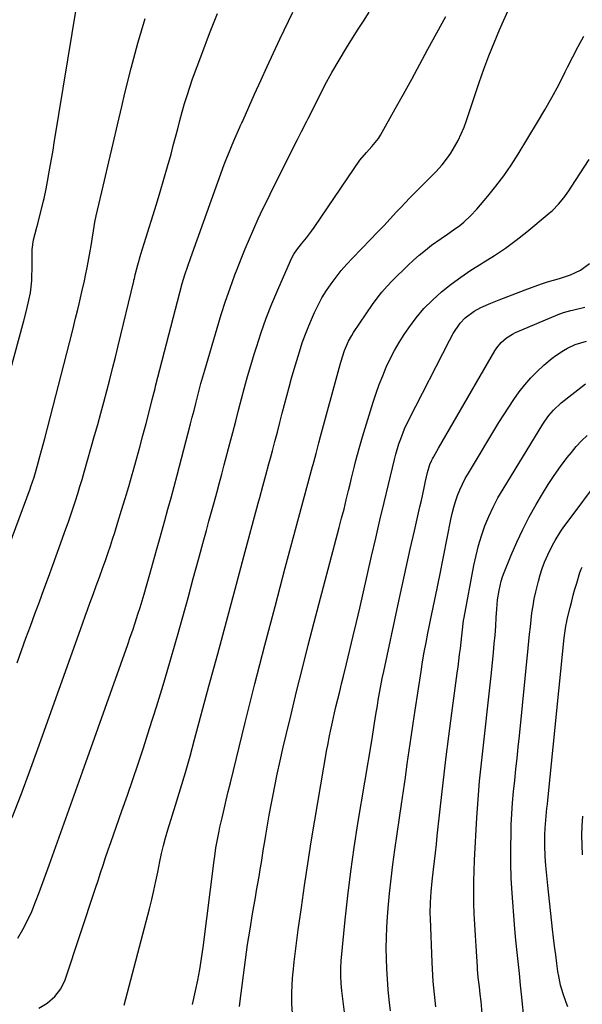
# Model space of a CAD drawing. Units: inches. Extents: x 1889552 to 1894879, y 416840 to 422033.
# Drawn here: x 1892831 to 1893057, y 419056 to 419452 of the extents above; entities that cross this region are included whole.
import ezdxf

# ---------------------------------------------------------------- set-up
doc = ezdxf.new("R2010")
doc.units = ezdxf.units.IN
doc.header["$MEASUREMENT"] = 0
doc.layers.add('7', color=7, linetype='Continuous')
doc.layers.add('8', color=7, linetype='Continuous')

msp = doc.modelspace()

# ---------------------------------------------------------------- linework, layer by layer
at = {"layer": '7', "color": 18}
for points in [[(1892823.74, 419297.43, 1758), (1892832.88, 419331.14, 1758), (1892833.95, 419335.25, 1758), (1892834.92, 419339.39, 1758), (1892835.54, 419342.3, 1758), (1892835.89, 419344.81, 1758), (1892836.06, 419347.35, 1758), (1892836.15, 419349.89, 1758), (1892836.17, 419351.16, 1758), (1892836.27, 419359.74, 1758), (1892836.73, 419363.66, 1758), (1892837.41, 419366.22, 1758), (1892838.11, 419368.79, 1758), (1892838.45, 419370.07, 1758), (1892840.81, 419379.29, 1758), (1892841.05, 419380.26, 1758), (1892841.82, 419384.18, 1758), (1892842.35, 419387.13, 1758), (1892843.07, 419390.99, 1758), (1892843.61, 419393.91, 1758), (1892844.13, 419396.83, 1758), (1892844.63, 419399.75, 1758), (1892845.12, 419402.68, 1758), (1892854.23, 419457.97, 1758)], [(1892828.2, 419131.35, 1764), (1892831.74, 419140.52, 1764), (1892835.18, 419149.73, 1764), (1892838.54, 419158.96, 1764), (1892855.68, 419206.97, 1764), (1892856.62, 419209.6, 1764), (1892857.56, 419212.24, 1764), (1892858.51, 419214.87, 1764), (1892859.45, 419217.5, 1764), (1892860.71, 419221, 1764), (1892861.99, 419224.51, 1764), (1892863.28, 419228.01, 1764), (1892864.54, 419231.52, 1764), (1892865.82, 419235.15, 1764), (1892866.75, 419237.86, 1764), (1892867.67, 419240.57, 1764), (1892868.56, 419243.29, 1764), (1892869.43, 419246.01, 1764), (1892870.71, 419250.11, 1764), (1892872.19, 419254.9, 1764), (1892873.64, 419259.69, 1764), (1892875.05, 419264.5, 1764), (1892876.44, 419269.31, 1764), (1892876.82, 419270.66, 1764), (1892878.15, 419275.44, 1764), (1892879.47, 419280.23, 1764), (1892880.76, 419285.03, 1764), (1892882.02, 419289.84, 1764), (1892884.06, 419297.67, 1764), (1892884.52, 419299.46, 1764), (1892885.64, 419303.92, 1764), (1892885.87, 419304.81, 1764), (1892895.63, 419342.52, 1764), (1892896.59, 419346.07, 1764), (1892897.65, 419349.6, 1764), (1892898.78, 419353.1, 1764), (1892899.99, 419356.58, 1764), (1892913.49, 419393.9, 1764), (1892914.49, 419396.57, 1764), (1892915.52, 419399.22, 1764), (1892916.62, 419401.85, 1764), (1892917.75, 419404.47, 1764), (1892919.76, 419408.97, 1764), (1892919.92, 419409.32, 1764), (1892920.58, 419410.71, 1764), (1892920.91, 419411.41, 1764), (1892921.07, 419411.76, 1764), (1892925.68, 419422.21, 1764), (1892928.17, 419427.78, 1764), (1892930.7, 419433.33, 1764), (1892933.27, 419438.85, 1764), (1892935.88, 419444.36, 1764), (1892941.1, 419455.22, 1764)], [(1892830.15, 419193.57, 1762), (1892831.93, 419198.48, 1762), (1892833.72, 419203.39, 1762), (1892835.52, 419208.3, 1762), (1892837.33, 419213.21, 1762), (1892839.13, 419218.11, 1762), (1892840.93, 419223.02, 1762), (1892842.73, 419227.93, 1762), (1892844.51, 419232.84, 1762), (1892849.8, 419247.42, 1762), (1892850.8, 419250.24, 1762), (1892851.78, 419253.06, 1762), (1892852.74, 419255.9, 1762), (1892853.67, 419258.74, 1762), (1892854.57, 419261.59, 1762), (1892855.45, 419264.45, 1762), (1892856.31, 419267.31, 1762), (1892857.14, 419270.18, 1762), (1892861.34, 419284.92, 1762), (1892862.61, 419289.41, 1762), (1892863.85, 419293.9, 1762), (1892865.06, 419298.4, 1762), (1892866.25, 419302.91, 1762), (1892867.42, 419307.43, 1762), (1892868.57, 419311.95, 1762), (1892869.69, 419316.47, 1762), (1892870.8, 419321, 1762), (1892877.08, 419347.02, 1762), (1892877.17, 419347.39, 1762), (1892877.35, 419348.13, 1762), (1892877.71, 419349.61, 1762), (1892878.77, 419353.56, 1762), (1892879.98, 419357.87, 1762), (1892881.27, 419362.15, 1762), (1892886.2, 419377.95, 1762), (1892887.74, 419382.98, 1762), (1892889.23, 419388.03, 1762), (1892890.67, 419393.09, 1762), (1892892.06, 419398.17, 1762), (1892892.97, 419401.6, 1762), (1892893.87, 419404.97, 1762), (1892894.77, 419408.34, 1762), (1892895.67, 419411.71, 1762), (1892896.57, 419415.08, 1762), (1892897.52, 419418.43, 1762), (1892898.52, 419421.77, 1762), (1892899.61, 419425.08, 1762), (1892900.76, 419428.37, 1762), (1892904.4, 419438.36, 1762), (1892907.53, 419446.58, 1762), (1892910.8, 419454.74, 1762)], [(1892830.4, 419082.77, 1766), (1892832.49, 419086.23, 1766), (1892834.32, 419089.88, 1766), (1892836.04, 419093.58, 1766), (1892837.6, 419097.35, 1766), (1892839.06, 419101.16, 1766), (1892843.02, 419112.22, 1766), (1892846.38, 419121.59, 1766), (1892849.73, 419130.97, 1766), (1892853.08, 419140.35, 1766), (1892856.42, 419149.73, 1766), (1892874.66, 419200.92, 1766), (1892875.67, 419203.82, 1766), (1892876.68, 419206.73, 1766), (1892877.65, 419209.64, 1766), (1892878.77, 419213.05, 1766), (1892879.62, 419215.74, 1766), (1892880.45, 419218.43, 1766), (1892881.24, 419221.13, 1766), (1892882.2, 419224.5, 1766), (1892883.53, 419229.26, 1766), (1892884.85, 419234.03, 1766), (1892886.18, 419238.79, 1766), (1892887.52, 419243.55, 1766), (1892889.57, 419250.82, 1766), (1892890.83, 419255.35, 1766), (1892892.08, 419259.89, 1766), (1892893.3, 419264.44, 1766), (1892894.51, 419268.99, 1766), (1892899.92, 419289.69, 1766), (1892900.62, 419292.39, 1766), (1892901.32, 419295.08, 1766), (1892902.01, 419297.78, 1766), (1892902.69, 419300.48, 1766), (1892903.38, 419303.18, 1766), (1892904.1, 419305.87, 1766), (1892904.84, 419308.55, 1766), (1892905.61, 419311.23, 1766), (1892910.56, 419328.18, 1766), (1892912.21, 419333.57, 1766), (1892913.94, 419338.93, 1766), (1892915.79, 419344.25, 1766), (1892917.73, 419349.55, 1766), (1892918.61, 419351.86, 1766), (1892920.21, 419355.96, 1766), (1892921.85, 419360.04, 1766), (1892923.57, 419364.09, 1766), (1892925.33, 419368.12, 1766), (1892927.15, 419372.13, 1766), (1892929.01, 419376.11, 1766), (1892930.93, 419380.07, 1766), (1892932.89, 419384.01, 1766), (1892942.98, 419404.03, 1766), (1892943.51, 419405.08, 1766), (1892944.55, 419407.17, 1766), (1892946.63, 419411.37, 1766), (1892947.15, 419412.41, 1766), (1892951.3, 419420.69, 1766), (1892953.97, 419425.83, 1766), (1892956.74, 419430.92, 1766), (1892959.65, 419435.93, 1766), (1892962.65, 419440.89, 1766), (1892967.08, 419447.96, 1766), (1892969.4, 419451.59, 1766), (1892971.78, 419455.2, 1766)], [(1892838.88, 419054.62, 1768), (1892842.32, 419056.69, 1768), (1892845.35, 419059.33, 1768), (1892847.77, 419062.49, 1768), (1892849.45, 419066.11, 1768), (1892861.7, 419102.95, 1768), (1892862.72, 419106.01, 1768), (1892863.74, 419109.08, 1768), (1892864.76, 419112.15, 1768), (1892865.78, 419115.22, 1768), (1892866.81, 419118.28, 1768), (1892867.85, 419121.34, 1768), (1892868.91, 419124.39, 1768), (1892869.98, 419127.44, 1768), (1892872.31, 419133.96, 1768), (1892874.53, 419140.28, 1768), (1892876.71, 419146.6, 1768), (1892878.84, 419152.95, 1768), (1892880.93, 419159.31, 1768), (1892883.46, 419167.1, 1768), (1892886.22, 419175.81, 1768), (1892888.91, 419184.55, 1768), (1892891.5, 419193.32, 1768), (1892894.01, 419202.12, 1768), (1892894.63, 419204.34, 1768), (1892896.77, 419212.04, 1768), (1892898.9, 419219.74, 1768), (1892901.02, 419227.45, 1768), (1892903.12, 419235.15, 1768), (1892905.28, 419243.06, 1768), (1892906.3, 419246.81, 1768), (1892907.33, 419250.57, 1768), (1892908.36, 419254.33, 1768), (1892909.4, 419258.08, 1768), (1892910.43, 419261.84, 1768), (1892911.46, 419265.59, 1768), (1892912.47, 419269.35, 1768), (1892913.47, 419273.12, 1768), (1892915.73, 419281.72, 1768), (1892916.92, 419286.22, 1768), (1892918.09, 419290.72, 1768), (1892919.26, 419295.22, 1768), (1892920.42, 419299.73, 1768), (1892921.6, 419304.23, 1768), (1892922.84, 419308.71, 1768), (1892924.14, 419313.18, 1768), (1892925.48, 419317.63, 1768), (1892926.38, 419320.51, 1768), (1892928.3, 419326.36, 1768), (1892930.35, 419332.16, 1768), (1892932.59, 419337.89, 1768), (1892934.96, 419343.58, 1768), (1892940.06, 419355.26, 1768), (1892940.49, 419356.18, 1768), (1892941.49, 419357.94, 1768), (1892942.66, 419359.61, 1768), (1892944.55, 419362.02, 1768), (1892946.51, 419364.44, 1768), (1892948.57, 419367.19, 1768), (1892949.56, 419368.6, 1768), (1892965.65, 419392.4, 1768), (1892968.04, 419395.69, 1768), (1892970.64, 419398.81, 1768), (1892972.8, 419401.24, 1768), (1892975.48, 419404.38, 1768), (1892976.36, 419405.77, 1768), (1892982.22, 419416.28, 1768), (1892985.54, 419422.27, 1768), (1892988.85, 419428.26, 1768), (1892992.13, 419434.27, 1768), (1892995.39, 419440.29, 1768), (1893002.5, 419453.49, 1768)], [(1892900.69, 419056.17, 1772), (1892901.9, 419061.56, 1772), (1892902.81, 419065.91, 1772), (1892903.64, 419070.26, 1772), (1892904.34, 419074.65, 1772), (1892904.96, 419079.04, 1772), (1892909.41, 419114.05, 1772), (1892909.63, 419115.74, 1772), (1892910.13, 419119.09, 1772), (1892910.71, 419122.44, 1772), (1892911.37, 419125.77, 1772), (1892911.73, 419127.43, 1772), (1892912.58, 419131.19, 1772), (1892913.4, 419134.73, 1772), (1892914.22, 419138.26, 1772), (1892915.07, 419141.79, 1772), (1892915.93, 419145.31, 1772), (1892921.92, 419169.5, 1772), (1892925.83, 419185.1, 1772), (1892929.8, 419200.68, 1772), (1892933.88, 419216.24, 1772), (1892938.01, 419231.79, 1772), (1892948.97, 419272.51, 1772), (1892949.18, 419273.25, 1772), (1892949.58, 419274.75, 1772), (1892950.39, 419277.75, 1772), (1892951.54, 419282.02, 1772), (1892952.22, 419284.53, 1772), (1892959.62, 419312.11, 1772), (1892960.29, 419314.49, 1772), (1892961.83, 419319.18, 1772), (1892963.45, 419322.87, 1772), (1892964.75, 419325.21, 1772), (1892965.48, 419326.34, 1772), (1892973.09, 419337.61, 1772), (1892974.94, 419340.18, 1772), (1892976.89, 419342.66, 1772), (1892978.98, 419345.03, 1772), (1892981.17, 419347.32, 1772), (1892987.26, 419353.31, 1772), (1892989.55, 419355.47, 1772), (1892991.89, 419357.55, 1772), (1892994.33, 419359.53, 1772), (1892996.82, 419361.45, 1772), (1893000.68, 419364.26, 1772), (1893003.17, 419365.99, 1772), (1893005.69, 419367.69, 1772), (1893008.13, 419369.48, 1772), (1893009.81, 419370.82, 1772), (1893012.53, 419373.26, 1772), (1893015.02, 419375.94, 1772), (1893019.44, 419381.16, 1772), (1893022.73, 419385.25, 1772), (1893025.89, 419389.43, 1772), (1893028.86, 419393.75, 1772), (1893031.69, 419398.17, 1772), (1893039.47, 419410.95, 1772), (1893042.4, 419415.92, 1772), (1893045.24, 419420.94, 1772), (1893047.95, 419426.03, 1772), (1893050.56, 419431.18, 1772), (1893051.52, 419433.14, 1772), (1893053.63, 419437.31, 1772), (1893055.8, 419441.46, 1772), (1893058.06, 419445.56, 1772)], [(1892919.63, 419055.27, 1774), (1892919.75, 419056.48, 1774), (1892921.18, 419067.96, 1774), (1892921.99, 419074.12, 1774), (1892922.86, 419080.28, 1774), (1892923.83, 419086.42, 1774), (1892924.85, 419092.55, 1774), (1892926.01, 419099.19, 1774), (1892926.5, 419102, 1774), (1892926.98, 419104.81, 1774), (1892927.45, 419107.61, 1774), (1892927.92, 419110.42, 1774), (1892928.39, 419113.23, 1774), (1892928.85, 419116.04, 1774), (1892929.31, 419118.86, 1774), (1892929.76, 419121.67, 1774), (1892930.17, 419124.18, 1774), (1892930.85, 419128.25, 1774), (1892931.56, 419132.31, 1774), (1892932.31, 419136.36, 1774), (1892933.09, 419140.4, 1774), (1892933.66, 419143.26, 1774), (1892934.78, 419148.73, 1774), (1892935.94, 419154.18, 1774), (1892937.17, 419159.62, 1774), (1892938.45, 419165.05, 1774), (1892940.31, 419172.78, 1774), (1892942.58, 419182.06, 1774), (1892944.89, 419191.33, 1774), (1892947.25, 419200.58, 1774), (1892949.66, 419209.83, 1774), (1892959.71, 419248.03, 1774), (1892960.67, 419251.72, 1774), (1892961.62, 419255.4, 1774), (1892962.54, 419259.1, 1774), (1892963.45, 419262.79, 1774), (1892964.09, 419265.4, 1774), (1892964.67, 419267.8, 1774), (1892965.84, 419272.58, 1774), (1892966.43, 419274.97, 1774), (1892967.68, 419279.73, 1774), (1892969.06, 419284.45, 1774), (1892973.39, 419298.43, 1774), (1892974.56, 419301.99, 1774), (1892975.81, 419305.53, 1774), (1892977.18, 419309.01, 1774), (1892978.63, 419312.47, 1774), (1892980.23, 419315.85, 1774), (1892981.95, 419319.17, 1774), (1892983.84, 419322.39, 1774), (1892985.86, 419325.55, 1774), (1892987.72, 419328.31, 1774), (1892990.63, 419332.24, 1774), (1892993.74, 419335.98, 1774), (1892997.17, 419339.44, 1774), (1893000.8, 419342.72, 1774), (1893004.65, 419345.77, 1774), (1893008.58, 419348.69, 1774), (1893012.65, 419351.43, 1774), (1893016.8, 419354.05, 1774), (1893017.58, 419354.52, 1774), (1893022.11, 419357.38, 1774), (1893026.56, 419360.37, 1774), (1893030.86, 419363.56, 1774), (1893035.07, 419366.88, 1774), (1893044.1, 419374.35, 1774), (1893045.39, 419375.49, 1774), (1893047.81, 419377.94, 1774), (1893049.99, 419380.6, 1774), (1893052.02, 419383.39, 1774), (1893052.99, 419384.82, 1774), (1893060.26, 419395.9, 1774)], [(1892940.89, 419052.44, 1776), (1892940.67, 419056.4, 1776), (1892940.6, 419060.35, 1776), (1892940.76, 419064.31, 1776), (1892941.08, 419068.26, 1776), (1892941.15, 419068.96, 1776), (1892941.63, 419073.26, 1776), (1892942.14, 419077.55, 1776), (1892942.68, 419081.85, 1776), (1892943.25, 419086.14, 1776), (1892944.47, 419095.16, 1776), (1892945.71, 419103.95, 1776), (1892947.01, 419112.73, 1776), (1892948.41, 419121.49, 1776), (1892949.86, 419130.25, 1776), (1892954.73, 419158.64, 1776), (1892955.06, 419160.49, 1776), (1892955.77, 419164.19, 1776), (1892956.14, 419166.04, 1776), (1892956.94, 419169.72, 1776), (1892957.79, 419173.38, 1776), (1892958.39, 419175.87, 1776), (1892959.13, 419178.95, 1776), (1892959.88, 419182.02, 1776), (1892960.63, 419185.09, 1776), (1892961.39, 419188.16, 1776), (1892962.62, 419193.18, 1776), (1892963.99, 419198.77, 1776), (1892965.33, 419204.36, 1776), (1892966.64, 419209.95, 1776), (1892967.94, 419215.55, 1776), (1892972.72, 419236.48, 1776), (1892974.38, 419243.67, 1776), (1892976.05, 419250.86, 1776), (1892977.76, 419258.03, 1776), (1892979.48, 419265.21, 1776), (1892981.94, 419275.36, 1776), (1892982.48, 419277.44, 1776), (1892983.72, 419281.57, 1776), (1892984.41, 419283.61, 1776), (1892986, 419287.61, 1776), (1892987.83, 419291.5, 1776), (1893004.02, 419323.23, 1776), (1893005.56, 419326.05, 1776), (1893008.28, 419330.13, 1776), (1893010.34, 419332.33, 1776), (1893013.99, 419335.03, 1776), (1893016.69, 419336.4, 1776), (1893020.67, 419338.12, 1776), (1893024.07, 419339.55, 1776), (1893027.49, 419340.93, 1776), (1893030.94, 419342.26, 1776), (1893034.4, 419343.54, 1776), (1893041.07, 419345.94, 1776), (1893043.46, 419346.73, 1776), (1893045.89, 419347.41, 1776), (1893048.31, 419348.09, 1776), (1893050.7, 419348.88, 1776), (1893052.63, 419349.56, 1776), (1893056.7, 419351.49, 1776), (1893060.31, 419354.18, 1776)], [(1892962.39, 419048.75, 1778), (1892960.78, 419061.58, 1778), (1892960.47, 419064.61, 1778), (1892960.3, 419067.65, 1778), (1892960.3, 419070.69, 1778), (1892960.5, 419073.73, 1778), (1892962.1, 419090.16, 1778), (1892963.15, 419099.87, 1778), (1892964.33, 419109.57, 1778), (1892965.7, 419119.25, 1778), (1892967.21, 419128.9, 1778), (1892972.77, 419162.21, 1778), (1892973.06, 419163.97, 1778), (1892973.63, 419167.5, 1778), (1892973.9, 419169.26, 1778), (1892974.46, 419172.79, 1778), (1892975.03, 419176.32, 1778), (1892975.4, 419178.58, 1778), (1892975.9, 419181.46, 1778), (1892976.43, 419184.35, 1778), (1892977, 419187.22, 1778), (1892977.59, 419190.09, 1778), (1892983.39, 419217.08, 1778), (1892985, 419224.47, 1778), (1892986.62, 419231.87, 1778), (1892988.27, 419239.26, 1778), (1892989.94, 419246.64, 1778), (1892992.14, 419256.28, 1778), (1892992.72, 419258.84, 1778), (1892993.3, 419261.41, 1778), (1892993.87, 419263.97, 1778), (1892994.43, 419266.54, 1778), (1892995.2, 419270.04, 1778), (1892996.14, 419273.25, 1778), (1892996.79, 419274.79, 1778), (1892997.16, 419275.53, 1778), (1892997.56, 419276.27, 1778), (1892999.64, 419279.88, 1778), (1893001.1, 419282.42, 1778), (1893002.56, 419284.95, 1778), (1893004.02, 419287.48, 1778), (1893005.48, 419290.02, 1778), (1893022.3, 419319.07, 1778), (1893023.06, 419320.25, 1778), (1893024.83, 419322.4, 1778), (1893026.94, 419324.24, 1778), (1893029.31, 419325.72, 1778), (1893030.57, 419326.33, 1778), (1893047.75, 419333.6, 1778), (1893049.88, 419334.38, 1778), (1893052.8, 419335.2, 1778), (1893053.53, 419335.39, 1778), (1893058.48, 419336.64, 1778)], [(1892998.56, 419055.16, 1782), (1892998.26, 419057.71, 1782), (1892997.99, 419060.26, 1782), (1892997.73, 419062.81, 1782), (1892997.51, 419065.37, 1782), (1892997.32, 419067.92, 1782), (1892997.17, 419070.48, 1782), (1892997.05, 419073.05, 1782), (1892996.37, 419090.76, 1782), (1892996.32, 419092.9, 1782), (1892996.39, 419097.19, 1782), (1892996.66, 419101.48, 1782), (1892997.06, 419105.75, 1782), (1892997.6, 419110.39, 1782), (1892998, 419113.78, 1782), (1892998.39, 419117.17, 1782), (1892998.77, 419120.56, 1782), (1892999.14, 419123.95, 1782), (1893000.43, 419135.91, 1782), (1893001.48, 419145.28, 1782), (1893002.57, 419154.65, 1782), (1893003.75, 419164, 1782), (1893004.99, 419173.35, 1782), (1893007.17, 419189.4, 1782), (1893007.5, 419191.89, 1782), (1893007.82, 419194.38, 1782), (1893008.12, 419196.87, 1782), (1893008.4, 419199.36, 1782), (1893008.67, 419201.86, 1782), (1893008.95, 419204.35, 1782), (1893009.22, 419206.84, 1782), (1893009.54, 419209.33, 1782), (1893009.73, 419210.57, 1782), (1893009.95, 419211.81, 1782), (1893013.84, 419232.65, 1782), (1893014.71, 419236.7, 1782), (1893015.72, 419240.71, 1782), (1893016.94, 419244.67, 1782), (1893018.3, 419248.58, 1782), (1893019.87, 419252.42, 1782), (1893021.58, 419256.18, 1782), (1893023.51, 419259.84, 1782), (1893025.57, 419263.43, 1782), (1893041.58, 419289.56, 1782), (1893042.35, 419290.76, 1782), (1893044.02, 419293.04, 1782), (1893045.87, 419295.19, 1782), (1893049, 419298.05, 1782), (1893058.78, 419305.78, 1782)], [(1893017.24, 419052.53, 1784), (1893016.74, 419057.3, 1784), (1893016.42, 419060.25, 1784), (1893016.05, 419063.2, 1784), (1893015.59, 419066.99, 1784), (1893015.31, 419070.4, 1784), (1893015.25, 419071.25, 1784), (1893014.7, 419079.59, 1784), (1893014.44, 419083.91, 1784), (1893014.21, 419088.24, 1784), (1893014.02, 419092.57, 1784), (1893013.86, 419096.9, 1784), (1893013.79, 419101.23, 1784), (1893013.79, 419105.56, 1784), (1893013.9, 419109.89, 1784), (1893014.1, 419114.22, 1784), (1893015.09, 419131.32, 1784), (1893015.58, 419138.62, 1784), (1893016.16, 419145.9, 1784), (1893016.88, 419153.18, 1784), (1893017.69, 419160.44, 1784), (1893018.54, 419167.71, 1784), (1893019.37, 419174.97, 1784), (1893020.15, 419182.24, 1784), (1893020.9, 419189.52, 1784), (1893021.71, 419197.65, 1784), (1893022.04, 419201.18, 1784), (1893022.35, 419204.72, 1784), (1893022.62, 419208.26, 1784), (1893022.86, 419211.81, 1784), (1893023.06, 419215.11, 1784), (1893023.4, 419218.89, 1784), (1893023.96, 419222.64, 1784), (1893024.81, 419226.33, 1784), (1893025.39, 419228.13, 1784), (1893026.05, 419229.91, 1784), (1893028.86, 419236.89, 1784), (1893031.1, 419242.1, 1784), (1893033.48, 419247.22, 1784), (1893036.09, 419252.23, 1784), (1893038.86, 419257.17, 1784), (1893041.39, 419261.47, 1784), (1893043.72, 419265.24, 1784), (1893046.14, 419268.94, 1784), (1893048.72, 419272.53, 1784), (1893051.39, 419276.06, 1784), (1893053.04, 419278.15, 1784), (1893055.03, 419280.52, 1784), (1893057.11, 419282.8, 1784), (1893059.33, 419284.94, 1784)], [(1893033.85, 419052.54, 1786), (1893033.39, 419056.3, 1786), (1893033.08, 419059.06, 1786), (1893032.83, 419061.45, 1786), (1893032.58, 419063.84, 1786), (1893032.12, 419068.62, 1786), (1893031.89, 419071.02, 1786), (1893031.4, 419075.8, 1786), (1893031.14, 419078.19, 1786), (1893030.85, 419080.83, 1786), (1893030.61, 419083.31, 1786), (1893030.19, 419088.27, 1786), (1893029.25, 419100.89, 1786), (1893028.89, 419106.95, 1786), (1893028.68, 419113.02, 1786), (1893028.67, 419119.09, 1786), (1893028.79, 419125.16, 1786), (1893028.9, 419128.33, 1786), (1893029.12, 419132.81, 1786), (1893029.41, 419137.29, 1786), (1893029.79, 419141.77, 1786), (1893030.25, 419146.24, 1786), (1893030.74, 419150.71, 1786), (1893031.23, 419155.17, 1786), (1893031.7, 419159.64, 1786), (1893032.15, 419164.11, 1786), (1893035.68, 419199.38, 1786), (1893035.97, 419202.24, 1786), (1893036.26, 419205.09, 1786), (1893036.56, 419207.95, 1786), (1893036.86, 419210.81, 1786), (1893037.21, 419213.65, 1786), (1893037.63, 419216.49, 1786), (1893038.15, 419219.31, 1786), (1893038.73, 419222.12, 1786), (1893039.76, 419226.36, 1786), (1893040.49, 419228.94, 1786), (1893041.35, 419231.47, 1786), (1893042.29, 419233.99, 1786), (1893043.53, 419236.93, 1786), (1893045.44, 419240.84, 1786), (1893046.49, 419242.74, 1786), (1893048.8, 419246.43, 1786), (1893050.03, 419248.22, 1786), (1893051.31, 419249.98, 1786), (1893064.4, 419267.38, 1786)], [(1893051.63, 419055.23, 1788), (1893050.97, 419056.94, 1788), (1893049.76, 419060.41, 1788), (1893048.73, 419063.94, 1788), (1893047.96, 419067.53, 1788), (1893047.66, 419069.34, 1788), (1893047.21, 419072.61, 1788), (1893046.74, 419076.06, 1788), (1893046.3, 419079.52, 1788), (1893045.88, 419082.98, 1788), (1893045.49, 419086.45, 1788), (1893043.57, 419104.05, 1788), (1893043.29, 419106.71, 1788), (1893043.03, 419109.37, 1788), (1893042.81, 419112.03, 1788), (1893042.53, 419115.69, 1788), (1893042.34, 419120.02, 1788), (1893042.38, 419124.36, 1788), (1893042.5, 419127.08, 1788), (1893042.88, 419131.91, 1788), (1893043.22, 419135.12, 1788), (1893043.39, 419136.73, 1788), (1893043.56, 419138.33, 1788), (1893050.21, 419203.57, 1788), (1893050.84, 419208.33, 1788), (1893051.21, 419210.21, 1788), (1893051.42, 419211.14, 1788), (1893052.56, 419215.83, 1788), (1893053.17, 419218.29, 1788), (1893053.82, 419220.75, 1788), (1893054.49, 419223.2, 1788), (1893055.2, 419225.64, 1788), (1893056.44, 419229.85, 1788), (1893056.94, 419231.14, 1788), (1893057.27, 419231.75, 1788), (1893057.45, 419232.05, 1788)]]:
    msp.add_polyline3d(points, dxfattribs=at)
at = {"layer": '8', "color": 18}
for points in [[(1892873.23, 419055.88, 1770), (1892883.42, 419094.66, 1770), (1892884.34, 419098.33, 1770), (1892885.21, 419102.01, 1770), (1892886.01, 419105.7, 1770), (1892886.77, 419109.41, 1770), (1892887.57, 419113.61, 1770), (1892888.24, 419116.83, 1770), (1892889.01, 419120.04, 1770), (1892889.87, 419123.22, 1770), (1892890.81, 419126.38, 1770), (1892893.91, 419136.32, 1770), (1892895.91, 419142.87, 1770), (1892897.86, 419149.44, 1770), (1892899.73, 419156.03, 1770), (1892901.54, 419162.64, 1770), (1892907.32, 419184.15, 1770), (1892910.82, 419197.18, 1770), (1892914.33, 419210.21, 1770), (1892917.84, 419223.23, 1770), (1892921.35, 419236.25, 1770), (1892927.16, 419257.8, 1770), (1892927.77, 419260.05, 1770), (1892928.99, 419264.55, 1770), (1892930.22, 419269.05, 1770), (1892931.43, 419273.54, 1770), (1892932.03, 419275.8, 1770), (1892932.84, 419278.83, 1770), (1892933.84, 419282.59, 1770), (1892934.84, 419286.36, 1770), (1892935.83, 419290.13, 1770), (1892936.82, 419293.9, 1770), (1892939.58, 419304.45, 1770), (1892940.55, 419308.03, 1770), (1892941.55, 419311.59, 1770), (1892942.59, 419315.14, 1770), (1892943.68, 419318.68, 1770), (1892944.84, 419322.19, 1770), (1892946.09, 419325.67, 1770), (1892947.45, 419329.11, 1770), (1892948.9, 419332.52, 1770), (1892949.74, 419334.42, 1770), (1892951.19, 419337.44, 1770), (1892952.77, 419340.39, 1770), (1892954.52, 419343.23, 1770), (1892956.4, 419346.01, 1770), (1892958.42, 419348.68, 1770), (1892960.52, 419351.29, 1770), (1892962.73, 419353.81, 1770), (1892965.01, 419356.27, 1770), (1892972.32, 419363.8, 1770), (1892974.96, 419366.54, 1770), (1892977.58, 419369.3, 1770), (1892980.19, 419372.07, 1770), (1892982.78, 419374.86, 1770), (1892984.55, 419376.78, 1770), (1892987.98, 419380.41, 1770), (1892991.5, 419383.96, 1770), (1892995.03, 419387.49, 1770), (1892998.51, 419391.07, 1770), (1893001.05, 419393.87, 1770), (1893002.88, 419396.13, 1770), (1893004.54, 419398.52, 1770), (1893006.1, 419401.02, 1770), (1893007.49, 419403.6, 1770), (1893008.78, 419406.23, 1770), (1893009.9, 419408.94, 1770), (1893010.91, 419411.7, 1770), (1893016, 419426.92, 1770), (1893017.88, 419432.3, 1770), (1893019.86, 419437.64, 1770), (1893021.98, 419442.93, 1770), (1893024.2, 419448.18, 1770), (1893027.97, 419456.79, 1770)], [(1892823.93, 419232.42, 1760), (1892835.42, 419263.57, 1760), (1892835.75, 419264.5, 1760), (1892837.02, 419268.24, 1760), (1892837.59, 419270.13, 1760), (1892838.68, 419274.03, 1760), (1892839.35, 419276.46, 1760), (1892840.01, 419278.88, 1760), (1892840.65, 419281.32, 1760), (1892841.28, 419283.75, 1760), (1892852.25, 419326.36, 1760), (1892852.99, 419329.26, 1760), (1892853.71, 419332.16, 1760), (1892854.43, 419335.06, 1760), (1892855.13, 419337.97, 1760), (1892856.25, 419342.68, 1760), (1892857.25, 419347.12, 1760), (1892857.72, 419349.34, 1760), (1892858.38, 419352.55, 1760), (1892858.8, 419354.72, 1760), (1892859.59, 419359.07, 1760), (1892859.95, 419361.24, 1760), (1892861.48, 419370.74, 1760), (1892861.59, 419371.39, 1760), (1892861.86, 419372.69, 1760), (1892862, 419373.34, 1760), (1892865.32, 419387.56, 1760), (1892867.05, 419394.99, 1760), (1892868.79, 419402.42, 1760), (1892870.52, 419409.86, 1760), (1892872.26, 419417.29, 1760), (1892873.51, 419422.63, 1760), (1892876.02, 419432.69, 1760), (1892878.71, 419442.7, 1760), (1892881.69, 419452.63, 1760)], [(1892980.33, 419053.52, 1780), (1892979.84, 419057.95, 1780), (1892979.44, 419062.11, 1780), (1892979.1, 419066.28, 1780), (1892978.85, 419070.46, 1780), (1892978.67, 419074.64, 1780), (1892978.61, 419078.82, 1780), (1892978.64, 419083, 1780), (1892978.83, 419087.17, 1780), (1892979.1, 419091.35, 1780), (1892979.4, 419094.81, 1780), (1892979.95, 419100.71, 1780), (1892980.57, 419106.6, 1780), (1892981.31, 419112.47, 1780), (1892982.11, 419118.34, 1780), (1892984, 419131.24, 1780), (1892984.78, 419136.64, 1780), (1892985.55, 419142.04, 1780), (1892986.31, 419147.45, 1780), (1892987.06, 419152.86, 1780), (1892987.81, 419158.26, 1780), (1892988.58, 419163.67, 1780), (1892989.38, 419169.07, 1780), (1892990.2, 419174.46, 1780), (1892992.61, 419190.08, 1780), (1892993.24, 419193.95, 1780), (1892993.91, 419197.82, 1780), (1892994.63, 419201.67, 1780), (1892995.39, 419205.52, 1780), (1892995.92, 419208.08, 1780), (1892996.44, 419210.65, 1780), (1892996.97, 419213.22, 1780), (1892997.49, 419215.78, 1780), (1892998.02, 419218.35, 1780), (1892998.54, 419220.92, 1780), (1892999.06, 419223.48, 1780), (1892999.58, 419226.05, 1780), (1893000.09, 419228.62, 1780), (1893004.56, 419251.21, 1780), (1893005.1, 419253.66, 1780), (1893005.73, 419256.08, 1780), (1893006.46, 419258.47, 1780), (1893007.28, 419260.84, 1780), (1893008.21, 419263.16, 1780), (1893009.24, 419265.45, 1780), (1893010.38, 419267.67, 1780), (1893011.62, 419269.85, 1780), (1893023.89, 419290.19, 1780), (1893025.84, 419293.32, 1780), (1893027.84, 419296.42, 1780), (1893029.91, 419299.47, 1780), (1893032.04, 419302.48, 1780), (1893034.3, 419305.37, 1780), (1893036.7, 419308.15, 1780), (1893039.28, 419310.75, 1780), (1893042, 419313.23, 1780), (1893045.27, 419316.01, 1780), (1893046.73, 419317.15, 1780), (1893049.82, 419319.17, 1780), (1893051.46, 419320.04, 1780), (1893054.57, 419321.55, 1780), (1893059.13, 419322.92, 1780)], [(1893057.53, 419116.33, 1790), (1893057.34, 419120.21, 1790), (1893057.29, 419124.08, 1790), (1893057.43, 419127.95, 1790), (1893057.65, 419131.86, 1790)]]:
    msp.add_polyline3d(points, dxfattribs=at)

doc.saveas('drawing.dxf')
